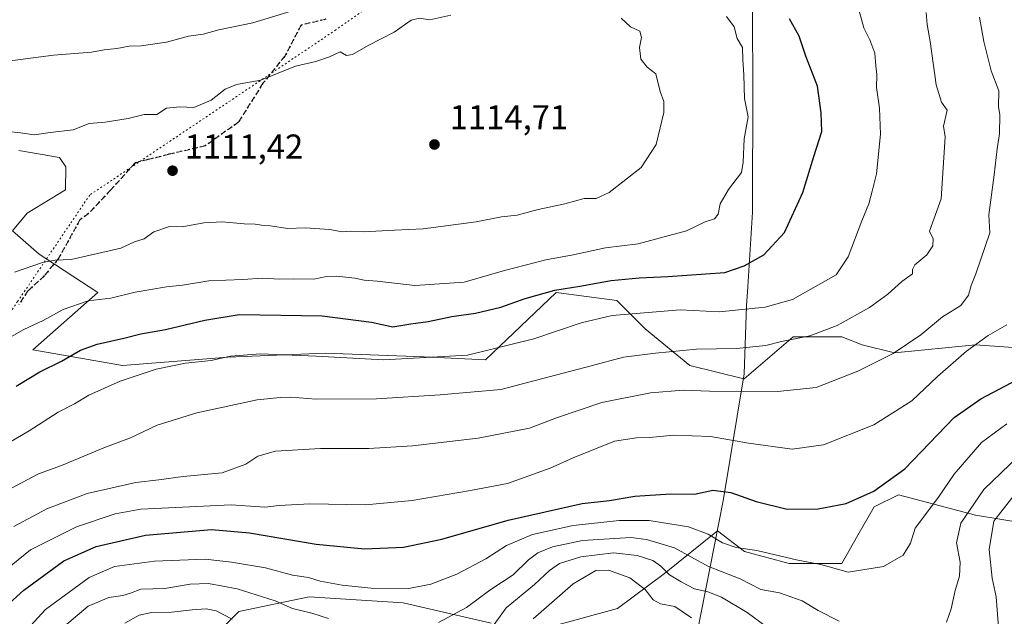
# Model space of a CAD drawing. Units: metres. Extents: x 661865 to 665328, y 4737272 to 4739666.
# Drawn here: x 664648 to 664935, y 4738694 to 4738867 of the extents above; entities that cross this region are included whole.
import ezdxf

# ---------------------------------------------------------------- set-up
doc = ezdxf.new("R2010")
doc.units = ezdxf.units.M
doc.header["$MEASUREMENT"] = 0
doc.linetypes.add('DGN Style 3', pattern=[2.307223, 1.648017, -0.659207])
doc.linetypes.add('DGN Style 5', pattern=[1.153612, 0.494405, -0.659207])
for name, color, linetype, lineweight in [('Arbolado forestal CxS', 92, 'Continuous', 0), ('Curva de nivel maestra', 30, 'Continuous', 30), ('Curva de nivel normal', 30, 'Continuous', 0), ('Matorral CxS', 135, 'Continuous', 0), ('Municipio', 91, 'Continuous', 13), ('Municipio CxS', 4, 'Continuous', 0), ('Punto de cota en terreno', 7, 'Continuous', 0), ('Ruta', 7, 'DGN Style 5', 30), ('Rótulo de punto de cota en terreno', 7, 'Continuous', 0), ('Senda', 7, 'DGN Style 3', 0), ('Vía pecuaria eje', 92, 'DGN Style 5', 0)]:
    doc.layers.add(name, color=color, linetype=linetype, lineweight=lineweight)
doc.styles.add('Style-Arial', font='txt')

# ---------------------------------------------------------------- blocks, each defined once
blk = doc.blocks.new('5PATER')
at = {"layer": 'Punto de cota en terreno', "linetype": 'Continuous', "lineweight": 0}
h = blk.add_hatch(color=51, dxfattribs=at)
edge = h.paths.add_edge_path()
edge.add_ellipse((0, 0), major_axis=(-0.11, -0.111), ratio=0.999422, start_angle=0, end_angle=360)

msp = doc.modelspace()

# ---------------------------------------------------------------- linework, layer by layer
at = {"layer": 'Arbolado forestal CxS', "color": 92, "linetype": 'Continuous', "lineweight": 0}
for points in [[(664942.6659, 4738771.5505, 1077.9093), (664926.1831, 4738772.7287, 1081.0895), (664902.6351, 4738770.3733, 1085.9386), (664893.2163, 4738772.7293, 1088.1416), (664887.3293, 4738775.0845, 1089.9128), (664873.2015, 4738775.0849, 1091.655), (664859.0195, 4738762.8195, 1087.8477), (664858.8333, 4738762.8673, 1087.868), (664843.2077, 4738766.7745, 1089.4344), (664830.2569, 4738777.3767, 1094.0187), (664822.0149, 4738785.6217, 1098.6465), (664804.3541, 4738787.9779, 1101.1995), (664783.7943, 4738768.3627, 1095.4438), (664765.8773, 4738769.2161, 1096.6449), (664737.2445, 4738770.3107, 1096.3712), (664708.9867, 4738769.1331, 1096.1423), (664678.3761, 4738766.7779, 1097.7516), (664652.2801, 4738771.2633, 1103.8538), (664671.1721, 4738787.9875, 1106.284), (664654.1083, 4738799.0797, 1111.0014), (664646.4293, 4738805.9057, 1112.5726), (664650.6955, 4738811.0245, 1112.5602), (664661.7873, 4738817.8491, 1111.6193), (664661.8925, 4738824.4961, 1111.1201), (664660.0815, 4738827.2349, 1110.7987), (664648.2591, 4738829.2051, 1110.6338)], [(664942.6659, 4738771.5505, 1077.9093), (664926.1831, 4738772.7287, 1081.0895), (664902.6351, 4738770.3733, 1085.9386), (664893.2163, 4738772.7293, 1088.1416), (664887.3293, 4738775.0845, 1089.9128), (664873.2015, 4738775.0849, 1091.655), (664859.0195, 4738762.8195, 1087.8477), (664858.8333, 4738762.8673, 1087.868), (664843.2077, 4738766.7745, 1089.4344), (664830.2569, 4738777.3767, 1094.0187), (664822.0149, 4738785.6217, 1098.6465), (664804.3541, 4738787.9779, 1101.1995), (664783.7943, 4738768.3627, 1095.4438), (664765.8773, 4738769.2161, 1096.6449), (664737.2445, 4738770.3107, 1096.3712), (664708.9867, 4738769.1331, 1096.1423), (664678.3761, 4738766.7779, 1097.7516), (664652.2801, 4738771.2633, 1103.8538), (664671.1721, 4738787.9875, 1106.284), (664654.1083, 4738799.0797, 1111.0014), (664646.4293, 4738805.9057, 1112.5726), (664650.6955, 4738811.0245, 1112.5602), (664661.7873, 4738817.8491, 1111.6193), (664661.8925, 4738824.4961, 1111.1201), (664660.0815, 4738827.2349, 1110.7987), (664648.2591, 4738829.2051, 1110.6338)], [(664803.4167, 4738690.9099, 1053.6294), (664822.1877, 4738696.0313, 1051.4571), (664835.8385, 4738706.2749, 1060.2996), (664851.2135, 4738718.6793, 1072.0001), (664859.0723, 4738712.6563, 1070.8728), (664872.0233, 4738709.1221, 1069.8873), (664887.3291, 4738709.1217, 1071.0189), (664892.0391, 4738717.3665, 1073.1161), (664896.7481, 4738725.6125, 1074.756), (664903.8131, 4738729.1459, 1074.4667), (664926.1829, 4738723.2557, 1064.8189), (664947.3757, 4738719.7215, 1052.9322)], [(664947.3757, 4738719.7215, 1052.9322), (664926.1829, 4738723.2557, 1064.8189), (664903.8131, 4738729.1459, 1074.4667), (664896.7481, 4738725.6125, 1074.756), (664892.0391, 4738717.3665, 1073.1161), (664887.3291, 4738709.1217, 1071.0189), (664872.0233, 4738709.1221, 1069.8873), (664859.0723, 4738712.6563, 1070.8728), (664851.2135, 4738718.6793, 1072.0001), (664835.8385, 4738706.2749, 1060.2996), (664822.1877, 4738696.0313, 1051.4571), (664803.4167, 4738690.9099, 1053.6294)], [(664701.8875, 4738684.9359, 1055.8772), (664712.1255, 4738695.1797, 1062.4618), (664732.6023, 4738699.4481, 1068.1544), (664759.9041, 4738697.7395, 1069.1702), (664785.4999, 4738691.7641, 1061.9206)], [(664785.4999, 4738691.7641, 1061.9206), (664759.9041, 4738697.7395, 1069.1702), (664732.6023, 4738699.4481, 1068.1544), (664712.1255, 4738695.1797, 1062.4618), (664701.8875, 4738684.9359, 1055.8772)]]:
    msp.add_polyline3d(points, dxfattribs=at)
at = {"layer": 'Curva de nivel maestra', "color": 30, "linetype": 'Continuous', "lineweight": 30, "flags": 128}
for points, elevation in [([(664647.46, 4738760.7501), (664654.33, 4738764.9201), (664660.65, 4738767.9901), (664666.15, 4738771.1601), (664670.99, 4738772.9401), (664678.71, 4738774.6501), (664683.68, 4738775.9601), (664690.84, 4738777.2001), (664702.24, 4738779.8901), (664712.23, 4738781.5301), (664736.33, 4738781.1401), (664750.66, 4738779.3001), (664756.93, 4738777.9401), (664762.08, 4738778.8801), (664767.2, 4738779.4801), (664774.08, 4738780.9601), (664780.92, 4738781.9301), (664788.32, 4738783.7001), (664795.32, 4738786.2001), (664803.96, 4738788.6401), (664811.24, 4738789.7601), (664820.35, 4738791.4201), (664828.46, 4738792.2601), (664836.82, 4738792.5801), (664853.39, 4738793.7301), (664858.94, 4738795.6901), (664864.72, 4738798.9501), (664870.65, 4738805.4401), (664876.05, 4738817.0801), (664879.18, 4738827.4601), (664881.56, 4738834.7401), (664881.34, 4738840.2001), (664880.24, 4738847.9201), (664876.9, 4738856.7301), (664874.95, 4738862.5001), (664872.12, 4738867.5201)], 1100), ([(664641.3, 4738693.8201), (664649.68, 4738701.4201), (664661.33, 4738709.9201), (664670.66, 4738714.1301), (664685.06, 4738717.3601), (664704.24, 4738719.0401), (664715.29, 4738718.1101), (664734.66, 4738714.8201), (664748.66, 4738713.4201), (664759.99, 4738713.9401), (664771.12, 4738716.2201), (664790.38, 4738721.7201), (664811.87, 4738726.6101), (664819.87, 4738727.4801), (664827.21, 4738728.7801), (664837.65, 4738729.4601), (664844.57, 4738729.2701), (664849.88, 4738730.4501), (664855.12, 4738729.8101), (664862.45, 4738727.1701), (664871.5, 4738724.9901), (664880.47, 4738725.0201), (664888.64, 4738726.5901), (664896.68, 4738730.2001), (664905.65, 4738736.6401), (664919.98, 4738751.6001), (664927.75, 4738757.0701), (664941.87, 4738764.5501)], 1075)]:
    msp.add_lwpolyline(points, dxfattribs=dict(at, elevation=elevation))
at = {"layer": 'Curva de nivel normal', "color": 30, "linetype": 'Continuous', "lineweight": 0, "flags": 128}
for points, elevation in [([(664727.33, 4738869.7401), (664716.23, 4738866.4201), (664706.36, 4738864.3601), (664701.76, 4738863.1201), (664697.57, 4738862.5001), (664691.14, 4738860.7101), (664683.81, 4738859.6801), (664680.33, 4738859.6101), (664676.66, 4738858.9301), (664672.99, 4738858.5301), (664669.33, 4738857.8801), (664658.33, 4738857.0201), (664639, 4738854.5001)], 1105), ([(664643.16, 4738773.4701), (664649.68, 4738777.1701), (664655.34, 4738779.8601), (664661.11, 4738783.0601), (664668.38, 4738785.5801), (664674.98, 4738786.3301), (664682.06, 4738788.0501), (664691.11, 4738789.6001), (664695.79, 4738790.1101), (664703.46, 4738791.3901), (664713.35, 4738791.7601), (664719, 4738792.1601), (664724.11, 4738791.8501), (664728.05, 4738791.9801), (664733.93, 4738791.8601), (664737.64, 4738792.5701), (664740.65, 4738792.6701), (664745.83, 4738792.1301), (664748.56, 4738791.5901), (664752.36, 4738791.2901), (664763.3, 4738790.0301), (664777.64, 4738790.9401), (664789.32, 4738794.3301), (664801.32, 4738797.4401), (664809.32, 4738798.9101), (664818.69, 4738800.9801), (664828.16, 4738802.1301), (664842.23, 4738805.8801), (664847.63, 4738808.5101), (664850.37, 4738809.4201), (664851.4, 4738810.7701), (664852.05, 4738813.7301), (664854.47, 4738817.9201), (664858.18, 4738822.9001), (664858.69, 4738825.8401), (664858.93, 4738832.6301), (664860.11, 4738839.0801), (664859.12, 4738844.4001), (664858.89, 4738851.2201), (664858.56, 4738855.6601), (664858.51, 4738859.2401), (664856.96, 4738861.8501), (664856.07, 4738865.2401), (664853.82, 4738868.2601)], 1105), ([(664643.45, 4738743.1901), (664651.2, 4738747.7601), (664659.66, 4738753.1201), (664664.44, 4738755.6201), (664668.58, 4738758.0601), (664677.67, 4738762.2201), (664688.14, 4738765.6401), (664696.69, 4738767.4101), (664704.11, 4738768.1901), (664709.76, 4738769.4501), (664718.44, 4738770.0901), (664734.66, 4738769.4701), (664754.22, 4738768.4001), (664778.58, 4738769.7401), (664797.88, 4738774.4901), (664811.65, 4738779.1201), (664820.65, 4738781.2501), (664840.34, 4738782.8901), (664851.74, 4738782.3401), (664865.12, 4738783.6601), (664873, 4738785.9401), (664885.72, 4738793.1101), (664889.16, 4738798.3501), (664893.17, 4738808.8301), (664895.22, 4738813.7801), (664896.21, 4738817.3801), (664897.45, 4738822.4401), (664898.6, 4738834.0301), (664898.34, 4738841.5801), (664897.44, 4738847.5501), (664897.48, 4738851.3401), (664897.19, 4738853.9201), (664896.92, 4738857.5901), (664895.52, 4738861.4101), (664893.77, 4738864.9001), (664892.5, 4738869.4501)], 1095), ([(664773.78, 4738868.6201), (664767.61, 4738867.2201), (664764.66, 4738867.7601), (664762.23, 4738867.1401), (664757.31, 4738863.6201), (664749.71, 4738859.7801), (664745.16, 4738857.1601), (664743.39, 4738856.8501), (664741.58, 4738857.9601), (664738.52, 4738856.4901), (664734.53, 4738855.1101), (664728.66, 4738853.8001), (664718.56, 4738849.6701), (664711.47, 4738848.4801), (664708.18, 4738847.1001), (664704.15, 4738843.8601), (664699.05, 4738841.7501), (664695.03, 4738841.9801), (664691.09, 4738841.5901), (664688.33, 4738839.6901), (664684.66, 4738839.7601), (664679.99, 4738838.5201), (664673.33, 4738837.5401), (664668.66, 4738837.1001), (664663.99, 4738835.3101), (664657.33, 4738834.5001), (664652.67, 4738833.8301), (664648.67, 4738834.4301), (664645.15, 4738834.7501)], 1110), ([(664645.87, 4738730.9701), (664653.94, 4738735.2601), (664660.66, 4738737.6901), (664672.94, 4738742.7901), (664680.68, 4738745.7301), (664688.4, 4738749.3901), (664699.95, 4738753.0001), (664717.45, 4738756.7701), (664724.13, 4738757.4201), (664727.22, 4738757.5001), (664734.51, 4738756.9701), (664752.2, 4738757.0201), (664770.65, 4738758.2001), (664788.32, 4738759.7801), (664814.54, 4738766.6001), (664823.88, 4738769.1501), (664833.25, 4738770.2801), (664845.14, 4738771.5001), (664856.72, 4738771.6601), (664865.29, 4738772.5901), (664869.78, 4738773.7401), (664878.07, 4738775.4001), (664886.01, 4738778.3201), (664895.4, 4738783.6401), (664900.68, 4738787.4601), (664904.79, 4738791.1901), (664907.85, 4738793.3901), (664907.86, 4738794.6101), (664908.56, 4738796.0201), (664912.05, 4738798.9601), (664913.79, 4738801.5201), (664913.89, 4738803.5901), (664912.79, 4738805.7801), (664916.21, 4738815.1601), (664917.33, 4738833.2301), (664916.92, 4738836.2801), (664917.94, 4738840.9401), (664916.34, 4738843.2901), (664914.74, 4738848.3401), (664912.99, 4738860.9701), (664912.14, 4738865.9201), (664911.86, 4738869.3401)], 1090), ([(664646.82, 4738719.8901), (664656.41, 4738725.0501), (664668.11, 4738729.4801), (664682.22, 4738732.7201), (664688.95, 4738733.5101), (664695.99, 4738734.4401), (664707.33, 4738735.5601), (664714.14, 4738738.0601), (664717.64, 4738740.3401), (664722.85, 4738741.7901), (664735.89, 4738742.6401), (664749.88, 4738742.6001), (664762.66, 4738743.3401), (664781.65, 4738745.6401), (664796.65, 4738748.5401), (664804.46, 4738751.5501), (664817.58, 4738756.0101), (664831.8, 4738758.7501), (664841.32, 4738759.5501), (664848.89, 4738759.3101), (664868.62, 4738759.1601), (664879.89, 4738760.3701), (664891.98, 4738765.0601), (664902.31, 4738770.2101), (664910.31, 4738775.6401), (664916.64, 4738780.9301), (664921.93, 4738784.2201), (664924.13, 4738787.2101), (664924.93, 4738789.9901), (664926.31, 4738793.3401), (664930.34, 4738805.2901), (664930.11, 4738810.5301), (664931.65, 4738822.1301), (664932.51, 4738829.6901), (664933.2, 4738834.1301), (664933.3, 4738839.5901), (664932.88, 4738842.0801), (664932.94, 4738846.5601), (664930.79, 4738852.4201), (664928.59, 4738860.9201), (664927.37, 4738868.0001)], 1085), ([(664646.93, 4738793.8501), (664655.13, 4738796.6801), (664658.82, 4738797.3601), (664663.48, 4738797.5201), (664677.83, 4738800.8801), (664681.84, 4738802.7001), (664684.62, 4738803.5901), (664687.45, 4738805.5601), (664692.02, 4738807.2001), (664695.66, 4738807.0601), (664701.99, 4738808.1801), (664707.33, 4738808.5301), (664713.72, 4738807.9401), (664716.92, 4738807.8401), (664718.73, 4738807.5101), (664721.35, 4738807.3301), (664726.33, 4738806.5401), (664731.46, 4738806.7701), (664738.48, 4738806.3201), (664742.31, 4738805.6401), (664744.62, 4738805.8001), (664748.33, 4738805.6401), (664757.38, 4738806.1101), (664765.71, 4738806.4401), (664781.11, 4738808.4901), (664788.5, 4738809.9601), (664792.98, 4738810.4101), (664799.12, 4738812.1001), (664806.9, 4738813.7401), (664812.53, 4738815.3401), (664815.96, 4738815.3401), (664819.8, 4738817.0401), (664829.08, 4738824.3301), (664833.4, 4738831.0401), (664835.6, 4738840.3501), (664835.59, 4738843.4601), (664834.6, 4738846.4301), (664833.32, 4738851.5601), (664830.82, 4738853.5201), (664828.93, 4738855.8101), (664828.55, 4738859.1601), (664829.16, 4738862.1001), (664828.67, 4738863.9501), (664825.91, 4738865.1801), (664823.23, 4738867.7601)], 1110), ([(664641.26, 4738704.7501), (664651.67, 4738713.1601), (664665, 4738719.8001), (664676.23, 4738723.6001), (664683.66, 4738724.9601), (664709.91, 4738726.2201), (664719.75, 4738725.5301), (664723.9, 4738726.0301), (664732.74, 4738726.4701), (664748.99, 4738726.2101), (664762.54, 4738727.5101), (664779.51, 4738730.3601), (664790.18, 4738732.4001), (664802.6, 4738736.8801), (664809.3, 4738739.8401), (664821.32, 4738744.7101), (664827.65, 4738745.7401), (664831.52, 4738745.8401), (664838.58, 4738746.5201), (664849.16, 4738746.1101), (664860.19, 4738744.1801), (664872.94, 4738742.4101), (664882.04, 4738743.7001), (664896.64, 4738749.4701), (664907.66, 4738756.4701), (664915.11, 4738763.5701), (664923.59, 4738770.9301), (664929.87, 4738775.4601), (664935.27, 4738778.6001)], 1080), ([(664647.23, 4738686.2801), (664655.96, 4738695.7701), (664668.68, 4738705.0401), (664675.99, 4738708.2701), (664687.66, 4738709.8401), (664702.33, 4738710.4501), (664709.99, 4738709.5001), (664719.94, 4738707.8601), (664727.79, 4738705.7601), (664732.35, 4738705.0701), (664735.83, 4738704.0501), (664742.22, 4738702.8201), (664750.6, 4738701.9501), (664761.54, 4738701.8601), (664767.93, 4738703.1101), (664775.54, 4738706.0201), (664783.88, 4738710.5501), (664789.88, 4738714.3801), (664797.46, 4738717.5801), (664809.32, 4738720.1801), (664822.63, 4738721.6901), (664831.38, 4738721.6701), (664842.85, 4738719.8001), (664848.47, 4738717.6401), (664852.66, 4738715.1801), (664856.64, 4738713.8201), (664862.64, 4738712.9201), (664874.54, 4738710.1601), (664881.28, 4738708.9001), (664889.2, 4738706.6001), (664899.46, 4738708.3101), (664905.22, 4738711.5401), (664907.35, 4738715.0301), (664908.64, 4738719.4501), (664915.47, 4738728.4201), (664919.97, 4738735.1301), (664927.97, 4738744.3301), (664935.26, 4738749.8101)], 1070), ([(664917.8, 4738692.0601), (664919.12, 4738695.9301), (664920.25, 4738701.2701), (664921.57, 4738705.5001), (664921.73, 4738709.5401), (664920.69, 4738715.1701), (664921.95, 4738720.8901), (664928.64, 4738730.7201), (664938.64, 4738740.3501)], 1065), ([(664933.5, 4738682.9901), (664932.22, 4738699.4501), (664931.03, 4738704.8801), (664930.14, 4738713.2701), (664931.5, 4738721.4601), (664937.31, 4738728.9401)], 1060), ([(664770.15, 4738691.9801), (664778.3, 4738696.3601), (664785.05, 4738701.3801), (664791.86, 4738705.8201), (664796.28, 4738710.2601), (664798.98, 4738712.2601), (664803.32, 4738713.9601), (664811.97, 4738715.8501), (664826.04, 4738716.7101), (664830.64, 4738716.1701), (664838.7, 4738713.6801), (664848.64, 4738708.2701), (664857.84, 4738704.7301), (664863.86, 4738701.6301), (664869.2, 4738700.6401), (664875.82, 4738698.2901), (664880.45, 4738695.5001), (664886.62, 4738692.4201)], 1065), ([(664785.04, 4738689.6801), (664789.85, 4738696.2501), (664798.05, 4738703.0101), (664802.43, 4738707.1601), (664805.32, 4738709.1201), (664811.5, 4738711.1201), (664820.99, 4738712.2901), (664827.92, 4738711.5001), (664832.45, 4738709.9901), (664834.77, 4738708.4001), (664837.24, 4738705.8601), (664840.68, 4738703.8401), (664844.5, 4738701.7601), (664848.38, 4738700.9601), (664852.38, 4738699.4101), (664859.88, 4738694.8701), (664866.19, 4738690.3001)], 1060), ([(664797.65, 4738693.0901), (664809.28, 4738703.2501), (664815.86, 4738707.1001), (664819.57, 4738707.2201), (664825.74, 4738705.0301), (664830.2, 4738701.5901), (664832.56, 4738698.6001), (664834.69, 4738697.4001), (664838.82, 4738696.7001), (664843.64, 4738693.3401)], 1055), ([(664661.49, 4738690.9501), (664668.37, 4738696.7301), (664674.36, 4738699.3001), (664678.44, 4738699.8401), (664680.69, 4738700.5601), (664683.66, 4738701.6701), (664690.66, 4738701.8401), (664698, 4738703.1901), (664703.34, 4738703.3801), (664711.66, 4738701.7501), (664722.72, 4738698.2901), (664727.75, 4738696.0701), (664733.4, 4738694.6801), (664738.24, 4738693.1801)], 1065), ([(664679.02, 4738691.8301), (664683.22, 4738694.1101), (664686.8, 4738694.9201), (664692.63, 4738694.9601), (664698.6, 4738695.7301), (664702.68, 4738695.9501), (664705.54, 4738695.3601), (664710.17, 4738692.9801)], 1060)]:
    msp.add_lwpolyline(points, dxfattribs=dict(at, elevation=elevation))
at = {"layer": 'Matorral CxS', "color": 135, "linetype": 'Continuous', "lineweight": 0}
for points in [[(664648.2591, 4738829.2051, 1110.6338), (664660.0815, 4738827.2349, 1110.7987), (664661.8925, 4738824.4961, 1111.1201), (664661.7873, 4738817.8491, 1111.6193), (664650.6955, 4738811.0245, 1112.5602), (664646.4293, 4738805.9057, 1112.5726), (664654.1083, 4738799.0797, 1111.0014), (664671.1721, 4738787.9875, 1106.284), (664652.2801, 4738771.2633, 1103.8538), (664678.3761, 4738766.7779, 1097.7516), (664708.9867, 4738769.1331, 1096.1423), (664737.2445, 4738770.3107, 1096.3712), (664765.8773, 4738769.2161, 1096.6449), (664783.7943, 4738768.3627, 1095.4438), (664804.3541, 4738787.9779, 1101.1995), (664822.0149, 4738785.6217, 1098.6465), (664830.2569, 4738777.3767, 1094.0187), (664843.2077, 4738766.7745, 1089.4344), (664858.8333, 4738762.8673, 1087.868), (664859.0195, 4738762.8195, 1087.8477), (664873.2015, 4738775.0849, 1091.655), (664887.3293, 4738775.0845, 1089.9128), (664893.2163, 4738772.7293, 1088.1416), (664902.6351, 4738770.3733, 1085.9386), (664926.1831, 4738772.7287, 1081.0895), (664942.6659, 4738771.5505, 1077.9093)], [(664942.6659, 4738771.5505, 1077.9093), (664926.1831, 4738772.7287, 1081.0895), (664902.6351, 4738770.3733, 1085.9386), (664893.2163, 4738772.7293, 1088.1416), (664887.3293, 4738775.0845, 1089.9128), (664873.2015, 4738775.0849, 1091.655), (664859.0195, 4738762.8195, 1087.8477), (664858.8333, 4738762.8673, 1087.868), (664843.2077, 4738766.7745, 1089.4344), (664830.2569, 4738777.3767, 1094.0187), (664822.0149, 4738785.6217, 1098.6465), (664804.3541, 4738787.9779, 1101.1995), (664783.7943, 4738768.3627, 1095.4438), (664765.8773, 4738769.2161, 1096.6449), (664737.2445, 4738770.3107, 1096.3712), (664708.9867, 4738769.1331, 1096.1423), (664678.3761, 4738766.7779, 1097.7516), (664652.2801, 4738771.2633, 1103.8538), (664671.1721, 4738787.9875, 1106.284), (664654.1083, 4738799.0797, 1111.0014), (664646.4293, 4738805.9057, 1112.5726), (664650.6955, 4738811.0245, 1112.5602), (664661.7873, 4738817.8491, 1111.6193), (664661.8925, 4738824.4961, 1111.1201), (664660.0815, 4738827.2349, 1110.7987), (664648.2591, 4738829.2051, 1110.6338)], [(664947.3757, 4738719.7215, 1052.9322), (664926.1829, 4738723.2557, 1064.8189), (664903.8131, 4738729.1459, 1074.4667), (664896.7481, 4738725.6125, 1074.756), (664892.0391, 4738717.3665, 1073.1161), (664887.3291, 4738709.1217, 1071.0189), (664872.0233, 4738709.1221, 1069.8873), (664859.0723, 4738712.6563, 1070.8728), (664851.2135, 4738718.6793, 1072.0001), (664835.8385, 4738706.2749, 1060.2996), (664822.1877, 4738696.0313, 1051.4571), (664803.4167, 4738690.9099, 1053.6294)], [(664947.3757, 4738719.7215, 1052.9322), (664926.1829, 4738723.2557, 1064.8189), (664903.8131, 4738729.1459, 1074.4667), (664896.7481, 4738725.6125, 1074.756), (664892.0391, 4738717.3665, 1073.1161), (664887.3291, 4738709.1217, 1071.0189), (664872.0233, 4738709.1221, 1069.8873), (664859.0723, 4738712.6563, 1070.8728), (664851.2135, 4738718.6793, 1072.0001), (664835.8385, 4738706.2749, 1060.2996), (664822.1877, 4738696.0313, 1051.4571), (664803.4167, 4738690.9099, 1053.6294)], [(664785.4999, 4738691.7641, 1061.9206), (664759.9041, 4738697.7395, 1069.1702), (664732.6023, 4738699.4481, 1068.1544), (664712.1255, 4738695.1797, 1062.4618), (664701.8875, 4738684.9359, 1055.8772)], [(664785.4999, 4738691.7641, 1061.9206), (664759.9041, 4738697.7395, 1069.1702), (664732.6023, 4738699.4481, 1068.1544), (664712.1255, 4738695.1797, 1062.4618), (664701.8875, 4738684.9359, 1055.8772)]]:
    msp.add_polyline3d(points, dxfattribs=at)
at = {"layer": 'Municipio', "color": 91, "linetype": 'Continuous', "lineweight": 13, "flags": 128}
msp.add_lwpolyline([(664861.288, 4738886.366), (664861.542, 4738848.287), (664861.381, 4738811.337), (664860.008, 4738789.65), (664859.657, 4738784.117), (664858.981, 4738764.291), (664852.844, 4738727.418), (664844.022, 4738682.594), (664835.319, 4738638.027), (664826.352, 4738598.022), (664821.337, 4738570.324), (664816.081, 4738546.426), (664809.822, 4738513.612), (664799.794, 4738462.404), (664795.127, 4738440.047), (664792.417, 4738427.249), (664788.336, 4738407.979), (664787.411, 4738375.324)], dxfattribs=at)
msp.add_lwpolyline([(664861.288, 4738886.366), (664861.542, 4738848.287), (664861.381, 4738811.337), (664860.008, 4738789.65), (664859.657, 4738784.117), (664858.981, 4738764.291), (664852.844, 4738727.418), (664844.022, 4738682.594), (664835.319, 4738638.027), (664826.352, 4738598.022), (664821.337, 4738570.324), (664816.081, 4738546.426), (664809.822, 4738513.612), (664799.794, 4738462.404), (664795.127, 4738440.047), (664792.417, 4738427.249), (664788.336, 4738407.979), (664787.411, 4738375.324)], dxfattribs=at)
at = {"layer": 'Municipio CxS', "color": 4, "linetype": 'Continuous', "lineweight": 0, "flags": 128}
for points in [[(664861.288, 4738886.366), (664861.542, 4738848.287), (664861.381, 4738811.337), (664860.008, 4738789.65), (664859.657, 4738784.117), (664858.981, 4738764.291), (664852.844, 4738727.418), (664844.022, 4738682.594), (664835.319, 4738638.027), (664826.352, 4738598.022), (664821.337, 4738570.324), (664816.081, 4738546.426), (664809.822, 4738513.612), (664799.794, 4738462.404), (664795.127, 4738440.047), (664792.417, 4738427.249), (664788.336, 4738407.979), (664787.411, 4738375.324)], [(664787.411, 4738375.324), (664788.336, 4738407.979), (664792.417, 4738427.249), (664795.127, 4738440.047), (664799.794, 4738462.404), (664809.822, 4738513.612), (664816.081, 4738546.426), (664821.337, 4738570.324), (664826.352, 4738598.022), (664835.319, 4738638.027), (664844.022, 4738682.594), (664852.844, 4738727.418), (664858.981, 4738764.291), (664859.657, 4738784.117), (664860.008, 4738789.65), (664861.381, 4738811.337), (664861.542, 4738848.287), (664861.288, 4738886.366)]]:
    msp.add_lwpolyline(points, dxfattribs=at)
at = {"layer": 'Ruta', "color": 7, "linetype": 'DGN Style 5', "lineweight": 30}
msp.add_polyline3d([(664737.416, 4738867.4057, 1116.7186), (664730.2267, 4738865.7215, 1117.4566), (664725.5298, 4738856.7244, 1119.4268), (664719.1748, 4738848.7959, 1119.5414), (664712.0765, 4738837.5155, 1119.5872), (664702.4176, 4738830.6165, 1120.477), (664691.8369, 4738828.1379, 1122.9717), (664689.5116, 4738827.5542, 1123.3441), (664685.7275, 4738826.6043, 1123.1549), (664682.0786, 4738825.6883, 1122.3049), (664674.9008, 4738817.7403, 1120.9683), (664668.5123, 4738810.9194, 1121.1158), (664665.9855, 4738809.1131, 1120.9147), (664659.782, 4738797.8806, 1116.7482), (664655.6545, 4738792.8005, 1111.6139), (664650.892, 4738788.4614, 1110.6987), (664648.2462, 4738784.4397, 1110.794)], dxfattribs=at)
at = {"layer": 'Senda', "color": 7, "linetype": 'DGN Style 3', "lineweight": 0}
msp.add_polyline3d([(664737.416, 4738867.4057, 1116.7186), (664730.2267, 4738865.7215, 1117.4566), (664725.5298, 4738856.7244, 1119.4268), (664719.1748, 4738848.7959, 1119.5414), (664712.0765, 4738837.5155, 1119.5872), (664702.4176, 4738830.6165, 1120.477), (664691.8369, 4738828.1379, 1122.9717), (664689.5116, 4738827.5542, 1123.3441), (664685.7275, 4738826.6043, 1123.1549), (664682.0786, 4738825.6883, 1122.3049), (664674.9008, 4738817.7403, 1120.9683), (664668.5123, 4738810.9194, 1121.1158), (664665.9855, 4738809.1131, 1120.9147), (664659.782, 4738797.8806, 1116.7482), (664655.6545, 4738792.8005, 1111.6139), (664650.892, 4738788.4614, 1110.6987), (664648.2462, 4738784.4397, 1110.794)], dxfattribs=at)
at = {"layer": 'Vía pecuaria eje', "color": 92, "linetype": 'DGN Style 5', "lineweight": 0}
msp.add_polyline3d([(664782.8177, 4738894.4809, 1115.7708), (664740.3525, 4738864.3225, 1118.4982), (664668.8324, 4738816.2927, 1121.9838), (664647.8654, 4738785.3269, 1111.089), (664617.4269, 4738740.3377, 1100.4539), (664606.2518, 4738716.881, 1094.6582), (664595.7953, 4738696.4906, 1091.074), (664579.986, 4738663.5924, 1086.8516), (664580.5488, 4738640.9257, 1084.1632), (664598.3674, 4738592.9579, 1084.8155), (664598.3671, 4738560.5012, 1097.4122), (664590.4024, 4738513.9598, 1096.2541), (664550.3561, 4738461.6608, 1098.8381), (664510.6643, 4738436.0207, 1101.654), (664485.5409, 4738391.2909, 1108.4872)], dxfattribs=at)

# ---------------------------------------------------------------- block references
at = {"layer": 'Punto de cota en terreno', "color": 7, "linetype": 'Continuous', "lineweight": 0, "xscale": 10, "yscale": 10, "zscale": 10}
for p in [(664769, 4738831, 1114.71), (664692.89, 4738823.38, 1111.42)]:
    msp.add_blockref('5PATER', p, dxfattribs=at)

# ---------------------------------------------------------------- texts
at = {"layer": 'Rótulo de punto de cota en terreno', "color": 7, "linetype": 'Continuous', "lineweight": 0, "style": 'Style-Arial'}
for s, p in [('1114,71', (664773.4097, 4738835.4097)), ('1111,42', (664696.4178, 4738826.9078))]:
    msp.add_text(s, height=7, dxfattribs=at).set_placement(p)

doc.saveas('drawing.dxf')
